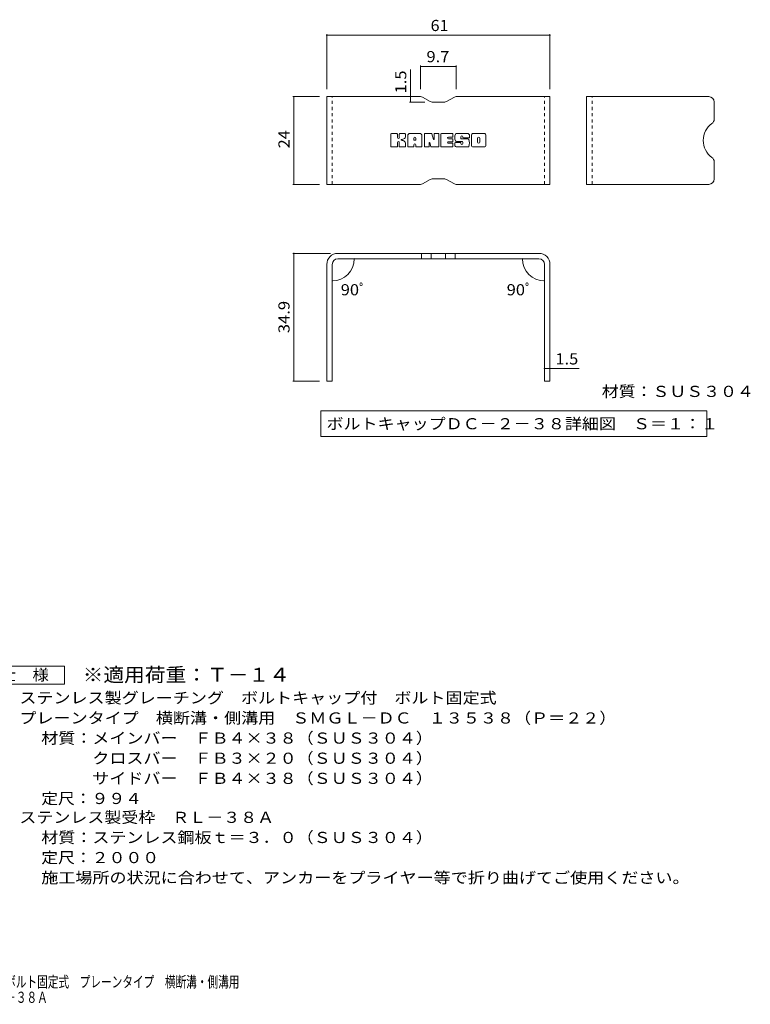
# Model space of a CAD drawing. Units: millimetres. Extents: x -1691 to 1837, y -1378 to 1313.
# Drawn here: x -160 to 1837, y -1378 to 1313 of the extents above; entities that cross this region are included whole.
import ezdxf

# ---------------------------------------------------------------- set-up
doc = ezdxf.new("R2010")
doc.units = ezdxf.units.MM
doc.header["$LTSCALE"] = 10
doc.linetypes.add('JWW_DASHED1', pattern=[1.693333, 0.846667, -0.846667])
for name, color, linetype in [('D-5', 7, 'Continuous'), ('E-3', 7, 'Continuous'), ('E-4', 7, 'Continuous'), ('E-5', 7, 'Continuous'), ('E-F', 7, 'Continuous'), ('F-5ﾚｲﾔ', 7, 'Continuous')]:
    doc.layers.add(name, color=color, linetype=linetype)
doc.styles.add('ＭＳ ゴシック', font='txt', dxfattribs={"height": 1})

msp = doc.modelspace()

# ---------------------------------------------------------------- linework, layer by layer
at = {"layer": 'D-5', "color": 7, "linetype": 'Continuous', "lineweight": 9}
for p, q in [((-263.3, -453.7), (-38.3, -453.7)), ((-38.3, -453.7), (-38.3, -503.7)), ((-38.3, -503.7), (-263.3, -503.7))]:
    msp.add_line(p, q, dxfattribs=at)
at = {"layer": 'E-3', "color": 6, "linetype": 'Continuous', "lineweight": 9}
for p, q in [((935.6, 1102.8), (679.2, 1102.8)), ((679.2, 862.8), (679.2, 1102.8)), ((940.6, 1101.4), (961.9, 1089.1)), ((1001.5, 1087.8), (966.9, 1087.8)), ((1027.9, 1101.4), (1006.5, 1089.1)), ((1032.9, 1102.8), (1289.2, 1102.8)), ((1289.2, 862.8), (1289.2, 1102.8)), ((1389.4, 862.8), (1389.4, 1102.8)), ((1723.4, 1102.8), (1389.4, 1102.8)), ((1738.4, 1087.8), (1738.4, 1041.1)), ((1738.4, 877.8), (1738.4, 924.4)), ((935.6, 862.8), (679.2, 862.8)), ((940.6, 864.1), (961.9, 876.4)), ((1001.5, 877.8), (966.9, 877.8)), ((1027.9, 864.1), (1006.5, 876.4)), ((1032.9, 862.8), (1289.2, 862.8)), ((1723.4, 862.8), (1389.4, 862.8)), ((1259.2, 674.2), (709.2, 674.2)), ((938.3, 674.2), (938.3, 659.2)), ((964.3, 674.2), (964.3, 659.2)), ((1004.1, 674.2), (1004.1, 659.2)), ((1030.1, 674.2), (1030.1, 659.2)), ((1259.2, 659.2), (709.2, 659.2)), ((679.2, 644.2), (679.2, 325.2)), ((694.2, 644.2), (694.2, 325.2)), ((1274.2, 644.2), (1274.2, 325.2)), ((1289.2, 644.2), (1289.2, 325.2)), ((694.2, 325.2), (679.2, 325.2)), ((1289.2, 325.2), (1274.2, 325.2))]:
    msp.add_line(p, q, dxfattribs=at)
at = {"layer": 'E-3', "color": 6, "linetype": 'JWW_DASHED1', "lineweight": 9}
for p, q in [((694.2, 862.8), (694.2, 1102.8)), ((1274.2, 862.8), (1274.2, 1102.8)), ((1404.4, 862.8), (1404.4, 1102.8))]:
    msp.add_line(p, q, dxfattribs=at)
at = {"layer": 'E-3', "color": 6, "linetype": 'Continuous', "lineweight": 9}
for centre, radius, start, end in [((935.6, 1092.8), 10, 60, 90), ((966.9, 1097.8), 10, 240, 270), ((1001.5, 1097.8), 10, 270, 300), ((1032.9, 1092.8), 10, 90, 120), ((1723.4, 1087.8), 15, 0, 90), ((1765.1, 982.8), 56.7, 125.5487, 234.4513), ((1723.4, 1041.1), 15, 305.5487, 0), ((1723.4, 924.4), 15, 0, 54.4513), ((935.6, 872.8), 10, 270, 300), ((966.9, 867.8), 10, 90, 120), ((1001.5, 867.8), 10, 60, 90), ((1032.9, 872.8), 10, 240, 270), ((1723.4, 877.8), 15, 270, 0), ((709.2, 644.2), 30, 90, 180), ((1259.2, 644.2), 30, 0, 90), ((709.2, 644.2), 15, 90, 180), ((1259.2, 644.2), 15, 0, 90)]:
    msp.add_arc(centre, radius, start, end, dxfattribs=at)
at = {"layer": 'E-4', "color": 7, "linetype": 'Continuous', "lineweight": 9}
for p, q in [((679.2, 1273.3), (679.2, 1122.8)), ((1289.2, 1270.3), (679.2, 1270.3)), ((1289.2, 1273.3), (1289.2, 1122.8)), ((935.6, 1188), (935.6, 1122.8)), ((935.6, 1185), (1032.9, 1185)), ((1032.9, 1188), (1032.9, 1122.8)), ((908.3, 1102.8), (908.3, 1176.6)), ((586, 1102.8), (659.2, 1102.8)), ((589, 1102.8), (589, 862.8)), ((905.3, 1087.8), (946.9, 1087.8)), ((908.3, 1102.8), (908.3, 1087.8)), ((586, 862.8), (659.2, 862.8)), ((586, 674.2), (689.2, 674.2)), ((589, 325.2), (589, 674.2)), ((763.7, 659.2), (757.3, 659.2)), ((1204.7, 659.2), (1211.1, 659.2)), ((694.2, 604), (694.2, 602.1)), ((1274.2, 604), (1274.2, 602.1)), ((1274.2, 359.9), (1289.2, 359.9)), ((1289.2, 359.9), (1369.2, 359.9)), ((586, 325.2), (659.2, 325.2))]:
    msp.add_line(p, q, dxfattribs=at)
at = {"layer": 'E-4', "color": 7, "linetype": 'Continuous', "lineweight": 9, "const_width": 2}
for points in [[(680.2, 1270.3, 0.414214), (679.2, 1271.3, 0.414214), (678.2, 1270.3, 0.414214), (679.2, 1269.3, 0.414214)], [(1290.2, 1270.3, 0.414214), (1289.2, 1271.3, 0.414214), (1288.2, 1270.3, 0.414214), (1289.2, 1269.3, 0.414214)], [(936.6, 1185, 0.414214), (935.6, 1186, 0.414214), (934.6, 1185, 0.414214), (935.6, 1184, 0.414214)], [(1033.9, 1185, 0.414214), (1032.9, 1186, 0.414214), (1031.9, 1185, 0.414214), (1032.9, 1184, 0.414214)], [(590, 1102.8, 0.414214), (589, 1103.8, 0.414214), (588, 1102.8, 0.414214), (589, 1101.8, 0.414214)], [(909.3, 1102.8, 0.414214), (908.3, 1103.8, 0.414214), (907.3, 1102.8, 0.414214), (908.3, 1101.8, 0.414214)], [(909.3, 1087.8, 0.414214), (908.3, 1088.8, 0.414214), (907.3, 1087.8, 0.414214), (908.3, 1086.8, 0.414214)], [(590, 862.8, 0.414214), (589, 863.8, 0.414214), (588, 862.8, 0.414214), (589, 861.8, 0.414214)], [(590, 674.2, 0.414214), (589, 675.2, 0.414214), (588, 674.2, 0.414214), (589, 673.2, 0.414214)], [(755.3, 659.2, 0.414214), (754.3, 660.2, 0.414214), (753.3, 659.2, 0.414214), (754.3, 658.2, 0.414214)], [(1215.1, 659.2, 0.414214), (1214.1, 660.2, 0.414214), (1213.1, 659.2, 0.414214), (1214.1, 658.2, 0.414214)], [(695.2, 599.1, 0.414214), (694.2, 600.1, 0.414214), (693.2, 599.1, 0.414214), (694.2, 598.1, 0.414214)], [(1275.2, 599.1, 0.414214), (1274.2, 600.1, 0.414214), (1273.2, 599.1, 0.414214), (1274.2, 598.1, 0.414214)], [(1275.2, 359.9, 0.414214), (1274.2, 360.9, 0.414214), (1273.2, 359.9, 0.414214), (1274.2, 358.9, 0.414214)], [(1290.2, 359.9, 0.414214), (1289.2, 360.9, 0.414214), (1288.2, 359.9, 0.414214), (1289.2, 358.9, 0.414214)], [(590, 325.2, 0.414214), (589, 326.2, 0.414214), (588, 325.2, 0.414214), (589, 324.2, 0.414214)]]:
    msp.add_lwpolyline(points, format="xyb", close=True, dxfattribs=at)
at = {"layer": 'E-4', "color": 7, "linetype": 'Continuous', "lineweight": 9}
for centre, start, end in [((694.2, 659.2), 270, 0), ((1274.2, 659.2), 180, 270)]:
    msp.add_arc(centre, 60.1, start, end, dxfattribs=at)
at = {"layer": 'E-5', "color": 7, "linetype": 'Continuous', "lineweight": 9}
for p, q in [((662.7, 243.7), (662.7, 173.7)), ((662.7, 243.7), (1718.1, 243.7)), ((1718.1, 243.7), (1718.1, 173.7)), ((662.7, 173.7), (1718.1, 173.7))]:
    msp.add_line(p, q, dxfattribs=at)
at = {"layer": 'E-F', "color": 7, "linetype": 'Continuous', "lineweight": 9}
for p, q in [((854.1, 966.8), (854.1, 1000.3)), ((870.9, 1001.9), (855.7, 1001.9)), ((872.5, 1000.3), (872.5, 991.1)), ((877.5, 1000.3), (877.5, 991.1)), ((892.6, 1001.9), (879.1, 1001.9)), ((894.1, 1000.3), (894.1, 992.5)), ((900.8, 966.8), (900.8, 996.6)), ((933.9, 1001.9), (906, 1001.9)), ((939.2, 966.8), (939.2, 996.6)), ((945.9, 1000.3), (945.9, 966.8)), ((947.5, 1001.9), (964.5, 1001.9)), ((966, 1000.8), (970.8, 985.9)), ((972.4, 1000.3), (972.4, 986.1)), ((974, 1001.9), (984.2, 1001.9)), ((985.8, 1000.3), (985.8, 966.8)), ((990.9, 966.8), (990.9, 1000.3)), ((992.4, 1001.9), (1022.6, 1001.9)), ((1024.2, 993.5), (1024.2, 1000.3)), ((1064.1, 1001.9), (1033.5, 1001.9)), ((1069.3, 996.6), (1069.3, 990.1)), ((1074.4, 970.4), (1074.4, 996.6)), ((1109.1, 1001.9), (1079.6, 1001.9)), ((1114.3, 996.6), (1114.3, 970.4)), ((872.5, 966.8), (872.5, 977.6)), ((877.5, 966.8), (877.5, 977.6)), ((894.2, 966.8), (894.2, 976.1)), ((917.4, 983.9), (917.4, 989.4)), ((917.4, 966.8), (917.4, 971)), ((922, 983.4), (918, 983.4)), ((922.5, 983.9), (922.5, 989.4)), ((922.5, 966.8), (922.5, 971)), ((959.1, 966.8), (959.1, 975.9)), ((964, 966.3), (961.1, 976.2)), ((1022.6, 979.5), (1011.4, 979.5)), ((1022.5, 975.2), (1011.4, 975.2)), ((1022.6, 992), (1011.5, 992)), ((1022.6, 987.6), (1011.5, 987.6)), ((1024.1, 966.8), (1024.1, 973.7)), ((1024.2, 981.1), (1024.2, 986)), ((1029.2, 975.3), (1029.2, 970.4)), ((1030.8, 976.9), (1044.4, 976.9)), ((1049.4, 980.2), (1033.5, 980.2)), ((1045.8, 988.5), (1045.8, 992.6)), ((1045.9, 975.3), (1045.9, 974.2)), ((1047.4, 986.9), (1065, 986.9)), ((1050.9, 978.6), (1050.9, 974.2)), ((1051, 991.7), (1051, 992.6)), ((1052.6, 990.1), (1069.3, 990.1)), ((1091.1, 978.4), (1091.1, 988.7)), ((1097.6, 978.4), (1097.6, 988.7)), ((855.7, 965.2), (870.9, 965.2)), ((879, 965.2), (892.6, 965.2)), ((915.9, 965.2), (902.4, 965.2)), ((924.1, 965.2), (937.6, 965.2)), ((957.5, 965.2), (947.5, 965.2)), ((984.2, 965.2), (965.5, 965.2)), ((992.4, 965.2), (1022.5, 965.2)), ((1065, 965.2), (1034.5, 965.2)), ((1109.1, 965.2), (1079.6, 965.2))]:
    msp.add_line(p, q, dxfattribs=at)
for centre, radius, start, end in [((855.7, 1000.3), 1.57, 90, 180), ((870.9, 1000.3), 1.57, 0, 90), ((879.1, 1000.3), 1.57, 90, 180), ((892.6, 1000.3), 1.57, 0, 90), ((906, 996.6), 5.24, 90, 180), ((933.9, 996.6), 5.24, 0, 90), ((947.5, 1000.3), 1.57, 90, 180), ((964.5, 1000.3), 1.57, 17.7564, 90), ((974, 1000.3), 1.57, 90, 180), ((984.2, 1000.3), 1.57, 0, 90), ((992.4, 1000.3), 1.57, 90, 180), ((1022.6, 1000.3), 1.57, 0, 90), ((1053, 991), 23.8, 157.1011, 202.8989), ((1033.5, 999.3), 2.62, 90, 157.1011), ((1064.1, 996.6), 5.24, 0, 90), ((1079.6, 996.6), 5.24, 90, 180), ((1109.1, 996.6), 5.24, 0, 90), ((875, 991.1), 2.51, 180, 0), ((875, 977.6), 2.49, 0, 180), ((883.4, 984.3), 0.878, 97.3317, 266.5718), ((880.4, 1007.7), 22.6, 277.3317, 299.4207), ((882.3, 967.1), 16.4, 53.7199, 86.5718), ((888.9, 992.5), 5.24, 299.4207, 0), ((888.9, 976.1), 5.24, 0, 53.7199), ((920, 989.4), 2.55, 0, 180), ((918, 983.9), 0.524, 180, 270), ((920, 971), 2.55, 0, 180), ((922, 983.9), 0.524, 270, 0), ((960.1, 975.9), 1.01, 16.4888, 180), ((971.6, 986.1), 0.827, 197.7564, 0), ((1011.5, 989.8), 2.2, 90, 270), ((1011.4, 977.4), 2.14, 90, 270), ((1022.5, 973.7), 1.57, 0, 90), ((1022.6, 993.5), 1.57, 270, 0), ((1022.6, 986), 1.57, 0, 90), ((1022.6, 981.1), 1.57, 270, 0), ((1030.8, 975.3), 1.57, 90, 180), ((1034.5, 970.4), 5.24, 180, 270), ((1033.5, 982.8), 2.62, 202.8989, 270), ((1044.4, 975.3), 1.57, 0, 90), ((1048.4, 992.6), 2.59, 0, 180), ((1047.4, 988.5), 1.57, 180, 270), ((1048.4, 974.2), 2.5, 180, 0), ((1049.4, 978.6), 1.57, 0, 90), ((1052.6, 991.7), 1.57, 180, 270), ((1065, 984.3), 2.62, 22.908, 90), ((1045.6, 976), 23.7, 337.092, 22.908), ((1079.6, 970.4), 5.24, 180, 270), ((1094.4, 988.7), 3.21, 0, 180), ((1094.4, 978.4), 3.21, 180, 0), ((1109.1, 970.4), 5.24, 270, 0), ((855.7, 966.8), 1.57, 180, 270), ((870.9, 966.8), 1.57, 270, 0), ((879, 966.8), 1.57, 180, 270), ((892.6, 966.8), 1.57, 270, 0), ((902.4, 966.8), 1.57, 180, 270), ((915.9, 966.8), 1.57, 270, 0), ((924.1, 966.8), 1.57, 180, 270), ((937.6, 966.8), 1.57, 270, 0), ((947.5, 966.8), 1.57, 180, 270), ((957.5, 966.8), 1.57, 270, 0), ((965.5, 966.8), 1.57, 196.4888, 270), ((984.2, 966.8), 1.57, 270, 0), ((992.4, 966.8), 1.57, 180, 270), ((1022.5, 966.8), 1.57, 270, 0), ((1065, 967.8), 2.62, 270, 337.092)]:
    msp.add_arc(centre, radius, start, end, dxfattribs=at)

# ---------------------------------------------------------------- texts
at = {"layer": 'D-5', "color": 3, "linetype": 'Continuous', "lineweight": 9, "style": 'ＭＳ ゴシック', "width": 1.09}
msp.add_text('※適用荷重：Ｔ－１４', height=38.1, dxfattribs=at).set_placement((11.7, -496.6))
at = {"layer": 'D-5', "color": 2, "linetype": 'Continuous', "lineweight": 211, "style": 'ＭＳ ゴシック', "width": 1.083333}
msp.add_text('仕\u3000様', height=30.48, dxfattribs=at).set_placement((-215.8, -493))
at = {"layer": 'D-5', "color": 2, "linetype": 'Continuous', "lineweight": 9, "style": 'ＭＳ ゴシック'}
for s, width, p in [('ステンレス製グレーチング\u3000ボルトキャップ付\u3000ボルト固定式', 1.120536, (-161.2, -555.9)), ('プレーンタイプ\u3000横断溝・側溝用\u3000ＳＭＧＬ－ＤＣ\u3000１３５３８（Ｐ＝２２）', 1.121429, (-161.2, -610.9)), ('材質：メインバー\u3000ＦＢ４×３８（ＳＵＳ３０４）', 1.119565, (-101.5, -665.9)), ('\u3000\u3000\u3000クロスバー\u3000ＦＢ３×２０（ＳＵＳ３０４）', 1.119565, (-101.5, -720.9)), ('\u3000\u3000\u3000サイドバー\u3000ＦＢ４×３８（ＳＵＳ３０４）', 1.119565, (-101.5, -775.9)), ('定尺：９９４', 1.104167, (-101.5, -830.9)), ('ステンレス製受枠\u3000ＲＬ－３８Ａ', 1.116667, (-161.2, -882.5)), ('材質：ステンレス鋼板ｔ＝３．０（ＳＵＳ３０４）', 1.119565, (-101.5, -937.5)), ('施工場所の状況に合わせて、アンカーをプライヤー等で折り曲げてご使用ください。', 1.121711, (-101.5, -1047.5))]:
    msp.add_text(s, height=30.48, dxfattribs=dict(at, width=width)).set_placement(p)
at = {"layer": 'D-5', "color": 2, "linetype": 'Continuous', "lineweight": 9, "style": 'ＭＳ ゴシック', "width": 1.107143}
msp.add_text('定尺：２０００', height=30.48, rotation=359.9999, dxfattribs=at).set_placement((-101.5, -992.5))
at = {"layer": 'E-4', "color": 2, "linetype": 'Continuous', "lineweight": 211, "style": 'ＭＳ ゴシック'}
for s, width, p in [('61', 1.0625, (963, 1281.9)), ('9.7', 1.083333, (951.7, 1196.7)), ('90ﾟ', 1.083333, (717.3, 559.6)), ('90ﾟ', 1.083333, (1171, 559.6)), ('1.5', 1.083333, (1304.2, 370.6))]:
    msp.add_text(s, height=30.48, dxfattribs=dict(at, width=width)).set_placement(p)
for s, width, p in [('1.5', 1.083333, (896.6, 1111.6)), ('24', 1.0625, (577.4, 961.5)), ('34.9', 1.09375, (577.4, 456))]:
    msp.add_text(s, height=30.48, rotation=90, dxfattribs=dict(at, width=width)).set_placement(p)
at = {"layer": 'E-5', "color": 2, "linetype": 'Continuous', "lineweight": 211, "style": 'ＭＳ ゴシック'}
for s, width, p in [('材質：ＳＵＳ３０４', 1.111111, (1430.9, 281.7)), ('ボルトキャップＤＣ－２－３８詳細図\u3000Ｓ＝１：１', 1.119565, (678.3, 193.3))]:
    msp.add_text(s, height=30.48, dxfattribs=dict(at, width=width)).set_placement(p)
at = {"layer": 'F-5ﾚｲﾔ', "color": 2, "linetype": 'Continuous', "lineweight": 9, "style": 'ＭＳ ゴシック', "width": 0.7}
for s, p in [('ステンレス製グレーチング\u3000ボルトキャップ付\u3000ボルト固定式\u3000プレーンタイプ\u3000横断溝・側溝用', (-840.4, -1332.2)), ('ＳＭＧＬ－ＤＣ\u3000１３５３８（Ｐ＝２２）＋ＲＬ－３８Ａ', (-840.4, -1374.3))]:
    msp.add_text(s, height=30.48, dxfattribs=at).set_placement(p)

doc.saveas('drawing.dxf')
